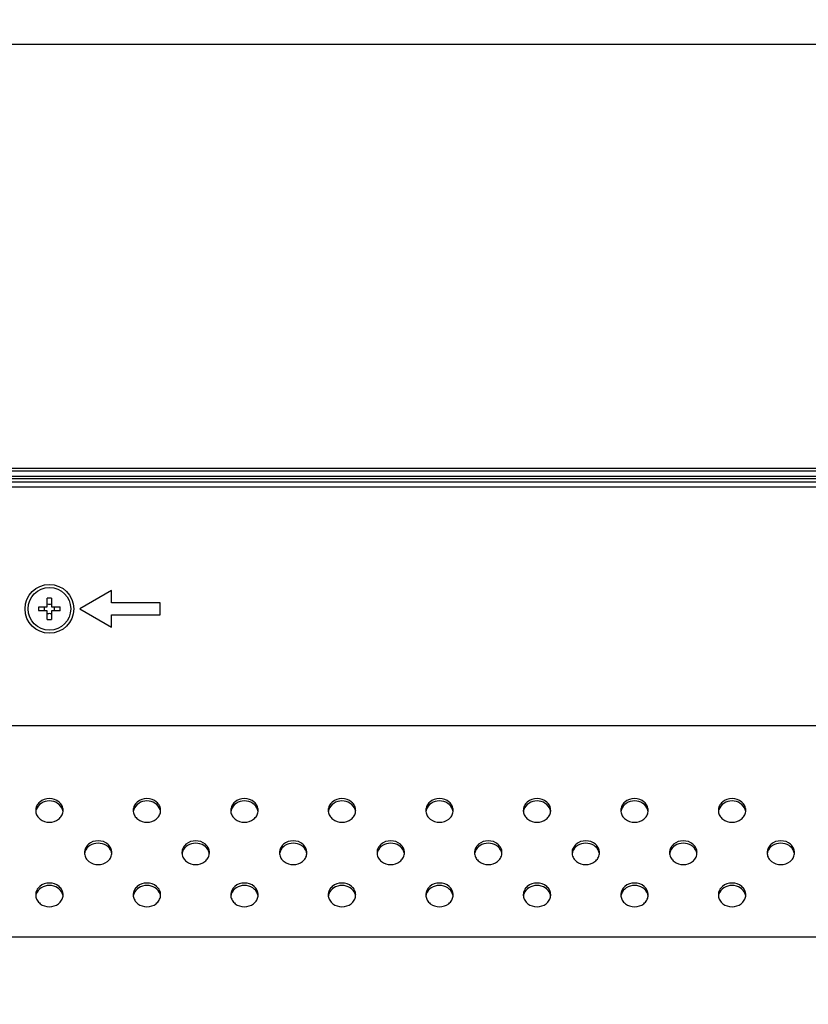
# Model space of a CAD drawing. Units: millimetres. Extents: x 0 to 1189, y 0 to 841.
# Drawn here: x 907 to 933, y 562 to 594 of the extents above; entities that cross this region are included whole.
import ezdxf

# ---------------------------------------------------------------- set-up
doc = ezdxf.new("R2010")
doc.units = ezdxf.units.MM
doc.header["$LTSCALE"] = 65.395
doc.layers.get('0').update_dxf_attribs({"linetype": 'CONTINUOUS'})
doc.layers.add('98UH5E_TOTAL_DXF_DIMENSION', color=7, linetype='CONTINUOUS')
doc.layers.add('DEF_DRAFT_ENTITY', color=7, linetype='CONTINUOUS')
doc.styles.get("Standard").update_dxf_attribs({"font": 'txt', "width": 0.8})
doc.dimstyles.new('DIMSTYLE_1', dxfattribs={"dimtxt": 2.5, "dimasz": 3, "dimexe": 0.8, "dimexo": 0.2, "dimtad": 1, "dimdsep": 46, "dimtxsty": 'Standard', "dimblk": 'OPEN', "dimblk1": 'OPEN', "dimblk2": 'OPEN', "dimcen": 0.09, "dimazin": 2, "dimtp": 0.1, "dimtm": 0.1, "dimtfac": 1, "dimtdec": 0, "dimtofl": 0, "dimtmove": 0, "dimatfit": 3, "dimldrblk": 'OPEN', "dimfxl": 1, "dimtolj": 1, "dimarcsym": 0})

# ---------------------------------------------------------------- blocks, each defined once
blk = doc.blocks.new('_OPEN')
at = {"color": 0, "linetype": 'ByBlock'}
for p, q in [((0, 0), (-1, 0.117)), ((-1, -0.117), (0, 0)), ((-1, 0), (0, 0))]:
    blk.add_line(p, q, dxfattribs=at)
blk = doc.blocks.new('*D2')
at = {"layer": '98UH5E_TOTAL_DXF_DIMENSION', "color": 2, "linetype": 'Continuous', "transparency": 16777216}
for p, q in [((860.23, 593.834), (860.23, 594.009)), ((1020.23, 593.834), (1020.23, 594.009)), ((860.23, 496.158), (860.23, 593.834)), ((1020.23, 496.158), (1020.23, 593.834)), ((860.23, 593.209), (940.23, 593.209)), ((1020.23, 593.209), (940.23, 593.209))]:
    blk.add_line(p, q, dxfattribs=at)
at = {"layer": '98UH5E_TOTAL_DXF_DIMENSION', "color": 2, "linetype": 'Continuous', "transparency": 16777216, "xscale": 3, "yscale": 3, "zscale": 3, "rotation": 180}
blk.add_blockref('_OPEN', (860.23, 593.209), dxfattribs=at)
at = {"layer": '98UH5E_TOTAL_DXF_DIMENSION', "color": 2, "linetype": 'Continuous', "transparency": 16777216, "xscale": 3, "yscale": 3, "zscale": 3}
blk.add_blockref('_OPEN', (1020.23, 593.209), dxfattribs=at)

msp = doc.modelspace()

# ---------------------------------------------------------------- linework, layer by layer
at = {"layer": 'DEF_DRAFT_ENTITY', "color": 7, "linetype": 'Continuous'}
for p, q in [((1158.01, 579.284), (722.45, 579.284)), ((1158.01, 579.204), (722.45, 579.204)), ((1158.01, 579.024), (722.45, 579.024)), ((1158.01, 578.944), (722.45, 578.944)), ((1030.13, 578.844), (850.33, 578.844)), ((1030.13, 578.674), (850.33, 578.674)), ((910.269, 575.284), (909.23, 574.684)), ((910.269, 574.884), (910.269, 575.284)), ((908.16, 574.754), (908.16, 575.036)), ((908.3, 575.036), (908.3, 574.754)), ((907.878, 574.754), (908.16, 574.754)), ((908.16, 574.614), (907.878, 574.614)), ((908.16, 574.332), (908.16, 574.614)), ((908.3, 574.754), (908.582, 574.754)), ((908.582, 574.614), (908.3, 574.614)), ((908.3, 574.614), (908.3, 574.332)), ((909.23, 574.684), (910.269, 574.084)), ((911.869, 574.884), (910.269, 574.884)), ((911.869, 574.484), (911.869, 574.884)), ((910.269, 574.484), (911.869, 574.484)), ((910.269, 574.084), (910.269, 574.484)), ((1030.13, 570.844), (850.33, 570.844)), ((1029.747, 563.916), (850.713, 563.916))]:
    msp.add_line(p, q, dxfattribs=at)
for radius in [0.8, 0.7]:
    msp.add_circle((908.23, 574.684), radius, dxfattribs=at)
for centre, radius, start, end in [((908.23, 571.097), 3.94, 88.9819, 91.0181), ((911.817, 574.684), 3.94, 178.9819, 181.0181), ((907.608, 574.684), 0.464, 359.9341, 8.6127), ((907.608, 574.683), 0.464, 351.3873, 0.0659), ((908.23, 575.307), 0.466, 261.3587, 278.6413), ((908.851, 574.684), 0.464, 171.3873, 180.0659), ((908.851, 574.683), 0.464, 179.9341, 188.6127), ((904.643, 574.684), 3.94, 358.9819, 1.0181), ((908.23, 574.06), 0.466, 81.3587, 98.6413), ((908.23, 578.271), 3.94, 268.9819, 271.0181), ((908.118, 568.072), 0.338, 180.0073, 186.7953), ((908.125, 567.991), 0.345, 161.4907, 171.9814), ((908.335, 567.991), 0.345, 8.0186, 18.5093), ((908.341, 568.072), 0.338, 353.2047, 359.9927), ((911.318, 568.072), 0.338, 180.0073, 186.7953), ((911.325, 567.991), 0.345, 161.4907, 171.9814), ((911.535, 567.991), 0.345, 8.0186, 18.5093), ((911.541, 568.072), 0.338, 353.2047, 359.9927), ((914.518, 568.072), 0.338, 180.0073, 186.7953), ((914.525, 567.991), 0.345, 161.4907, 171.9814), ((914.735, 567.991), 0.345, 8.0186, 18.5093), ((914.741, 568.072), 0.338, 353.2047, 359.9927), ((917.718, 568.072), 0.338, 180.0073, 186.7953), ((917.725, 567.991), 0.345, 161.4907, 171.9814), ((917.935, 567.991), 0.345, 8.0186, 18.5093), ((917.941, 568.072), 0.338, 353.2047, 359.9927), ((920.918, 568.072), 0.338, 180.0073, 186.7953), ((920.925, 567.991), 0.345, 161.4907, 171.9814), ((921.135, 567.991), 0.345, 8.0186, 18.5093), ((921.141, 568.072), 0.338, 353.2047, 359.9927), ((924.118, 568.072), 0.338, 180.0073, 186.7953), ((924.125, 567.991), 0.345, 161.4907, 171.9814), ((924.335, 567.991), 0.345, 8.0186, 18.5093), ((924.341, 568.072), 0.338, 353.2047, 359.9927), ((927.318, 568.072), 0.338, 180.0073, 186.7953), ((927.325, 567.991), 0.345, 161.4907, 171.9814), ((927.535, 567.991), 0.345, 8.0186, 18.5093), ((927.541, 568.072), 0.338, 353.2047, 359.9927), ((930.518, 568.072), 0.338, 180.0073, 186.7953), ((930.525, 567.991), 0.345, 161.4907, 171.9814), ((930.735, 567.991), 0.345, 8.0186, 18.5093), ((930.741, 568.072), 0.338, 353.2047, 359.9927), ((909.718, 566.687), 0.338, 180.0073, 186.7953), ((909.725, 566.606), 0.345, 161.4907, 171.9814), ((909.935, 566.606), 0.345, 8.0186, 18.5093), ((909.941, 566.687), 0.338, 353.2047, 359.9927), ((912.918, 566.687), 0.338, 180.0073, 186.7953), ((912.925, 566.606), 0.345, 161.4907, 171.9814), ((913.135, 566.606), 0.345, 8.0186, 18.5093), ((913.141, 566.687), 0.338, 353.2047, 359.9927), ((916.118, 566.687), 0.338, 180.0073, 186.7953), ((916.125, 566.606), 0.345, 161.4907, 171.9814), ((916.335, 566.606), 0.345, 8.0186, 18.5093), ((916.341, 566.687), 0.338, 353.2047, 359.9927), ((919.318, 566.687), 0.338, 180.0073, 186.7953), ((919.325, 566.606), 0.345, 161.4907, 171.9814), ((919.535, 566.606), 0.345, 8.0186, 18.5093), ((919.541, 566.687), 0.338, 353.2047, 359.9927), ((922.518, 566.687), 0.338, 180.0073, 186.7953), ((922.525, 566.606), 0.345, 161.4907, 171.9814), ((922.735, 566.606), 0.345, 8.0186, 18.5093), ((922.741, 566.687), 0.338, 353.2047, 359.9927), ((925.718, 566.687), 0.338, 180.0073, 186.7953), ((925.725, 566.606), 0.345, 161.4907, 171.9814), ((925.935, 566.606), 0.345, 8.0186, 18.5093), ((925.941, 566.687), 0.338, 353.2047, 359.9927), ((928.918, 566.687), 0.338, 180.0073, 186.7953), ((928.925, 566.606), 0.345, 161.4907, 171.9814), ((929.135, 566.606), 0.345, 8.0186, 18.5093), ((929.141, 566.687), 0.338, 353.2047, 359.9927), ((932.118, 566.687), 0.338, 180.0073, 186.7953), ((932.125, 566.606), 0.345, 161.4907, 171.9814), ((932.335, 566.606), 0.345, 8.0186, 18.5093), ((932.341, 566.687), 0.338, 353.2047, 359.9927), ((908.118, 565.301), 0.338, 180.0073, 186.7953), ((908.125, 565.22), 0.345, 161.4907, 171.9814), ((908.335, 565.22), 0.345, 8.0186, 18.5093), ((908.341, 565.301), 0.338, 353.2047, 359.9927), ((911.318, 565.301), 0.338, 180.0073, 186.7953), ((911.325, 565.22), 0.345, 161.4907, 171.9814), ((911.535, 565.22), 0.345, 8.0186, 18.5093), ((911.541, 565.301), 0.338, 353.2047, 359.9927), ((914.518, 565.301), 0.338, 180.0073, 186.7953), ((914.525, 565.22), 0.345, 161.4907, 171.9814), ((914.735, 565.22), 0.345, 8.0186, 18.5093), ((914.741, 565.301), 0.338, 353.2047, 359.9927), ((917.718, 565.301), 0.338, 180.0073, 186.7953), ((917.725, 565.22), 0.345, 161.4907, 171.9814), ((917.935, 565.22), 0.345, 8.0186, 18.5093), ((917.941, 565.301), 0.338, 353.2047, 359.9927), ((920.918, 565.301), 0.338, 180.0073, 186.7953), ((920.925, 565.22), 0.345, 161.4907, 171.9814), ((921.135, 565.22), 0.345, 8.0186, 18.5093), ((921.141, 565.301), 0.338, 353.2047, 359.9927), ((924.118, 565.301), 0.338, 180.0073, 186.7953), ((924.125, 565.22), 0.345, 161.4907, 171.9814), ((924.335, 565.22), 0.345, 8.0186, 18.5093), ((924.341, 565.301), 0.338, 353.2047, 359.9927), ((927.318, 565.301), 0.338, 180.0073, 186.7953), ((927.325, 565.22), 0.345, 161.4907, 171.9814), ((927.535, 565.22), 0.345, 8.0186, 18.5093), ((927.541, 565.301), 0.338, 353.2047, 359.9927), ((930.518, 565.301), 0.338, 180.0073, 186.7953), ((930.525, 565.22), 0.345, 161.4907, 171.9814), ((930.735, 565.22), 0.345, 8.0186, 18.5093), ((930.741, 565.301), 0.338, 353.2047, 359.9927)]:
    msp.add_arc(centre, radius, start, end, dxfattribs=at)
for points, knots in [([(908.68, 568.072), (908.68, 568.123), (908.655, 568.229), (908.517, 568.404), (908.23, 568.502), (907.943, 568.404), (907.805, 568.229), (907.78, 568.123), (907.78, 568.072)], [0, 0, 0, 0, 0.11757, 0.240264, 0.5, 0.759736, 0.88243, 1, 1, 1, 1]), ([(911.88, 568.072), (911.88, 568.123), (911.855, 568.229), (911.717, 568.404), (911.43, 568.502), (911.143, 568.404), (911.005, 568.229), (910.98, 568.123), (910.98, 568.072)], [0, 0, 0, 0, 0.11757, 0.240264, 0.5, 0.759736, 0.88243, 1, 1, 1, 1]), ([(915.08, 568.072), (915.08, 568.123), (915.055, 568.229), (914.917, 568.404), (914.63, 568.502), (914.343, 568.404), (914.205, 568.229), (914.18, 568.123), (914.18, 568.072)], [0, 0, 0, 0, 0.11757, 0.240264, 0.5, 0.759736, 0.88243, 1, 1, 1, 1]), ([(918.28, 568.072), (918.28, 568.123), (918.255, 568.229), (918.117, 568.404), (917.83, 568.502), (917.543, 568.404), (917.405, 568.229), (917.38, 568.123), (917.38, 568.072)], [0, 0, 0, 0, 0.11757, 0.240264, 0.5, 0.759736, 0.88243, 1, 1, 1, 1]), ([(921.48, 568.072), (921.48, 568.123), (921.455, 568.229), (921.317, 568.404), (921.03, 568.502), (920.743, 568.404), (920.605, 568.229), (920.58, 568.123), (920.58, 568.072)], [0, 0, 0, 0, 0.11757, 0.240264, 0.5, 0.759736, 0.88243, 1, 1, 1, 1]), ([(924.68, 568.072), (924.68, 568.123), (924.655, 568.229), (924.517, 568.404), (924.23, 568.502), (923.943, 568.404), (923.805, 568.229), (923.78, 568.123), (923.78, 568.072)], [0, 0, 0, 0, 0.11757, 0.240264, 0.5, 0.759736, 0.88243, 1, 1, 1, 1]), ([(927.88, 568.072), (927.88, 568.123), (927.855, 568.229), (927.717, 568.404), (927.43, 568.502), (927.143, 568.404), (927.005, 568.229), (926.98, 568.123), (926.98, 568.072)], [0, 0, 0, 0, 0.11757, 0.240264, 0.5, 0.759736, 0.88243, 1, 1, 1, 1]), ([(931.08, 568.072), (931.08, 568.123), (931.055, 568.229), (930.917, 568.404), (930.63, 568.502), (930.343, 568.404), (930.205, 568.229), (930.18, 568.123), (930.18, 568.072)], [0, 0, 0, 0, 0.11757, 0.240264, 0.5, 0.759736, 0.88243, 1, 1, 1, 1]), ([(908.662, 568.101), (908.635, 568.183), (908.508, 568.333), (908.23, 568.407), (907.951, 568.333), (907.825, 568.183), (907.797, 568.101)], [0, 0, 0, 0, 0.239997, 0.5, 0.760003, 1, 1, 1, 1]), ([(911.862, 568.101), (911.835, 568.183), (911.708, 568.333), (911.43, 568.407), (911.151, 568.333), (911.025, 568.183), (910.997, 568.101)], [0, 0, 0, 0, 0.239997, 0.5, 0.760003, 1, 1, 1, 1]), ([(915.062, 568.101), (915.035, 568.183), (914.908, 568.333), (914.63, 568.407), (914.351, 568.333), (914.225, 568.183), (914.197, 568.101)], [0, 0, 0, 0, 0.239997, 0.5, 0.760003, 1, 1, 1, 1]), ([(918.262, 568.101), (918.235, 568.183), (918.108, 568.333), (917.83, 568.407), (917.551, 568.333), (917.425, 568.183), (917.397, 568.101)], [0, 0, 0, 0, 0.239997, 0.5, 0.760003, 1, 1, 1, 1]), ([(921.462, 568.101), (921.435, 568.183), (921.308, 568.333), (921.03, 568.407), (920.751, 568.333), (920.625, 568.183), (920.597, 568.101)], [0, 0, 0, 0, 0.239997, 0.5, 0.760003, 1, 1, 1, 1]), ([(924.662, 568.101), (924.635, 568.183), (924.508, 568.333), (924.23, 568.407), (923.951, 568.333), (923.825, 568.183), (923.797, 568.101)], [0, 0, 0, 0, 0.239997, 0.5, 0.760003, 1, 1, 1, 1]), ([(927.862, 568.101), (927.835, 568.183), (927.708, 568.333), (927.43, 568.407), (927.151, 568.333), (927.025, 568.183), (926.997, 568.101)], [0, 0, 0, 0, 0.239997, 0.5, 0.760003, 1, 1, 1, 1]), ([(931.062, 568.101), (931.035, 568.183), (930.908, 568.333), (930.63, 568.407), (930.351, 568.333), (930.225, 568.183), (930.197, 568.101)], [0, 0, 0, 0, 0.239997, 0.5, 0.760003, 1, 1, 1, 1]), ([(907.782, 568.032), (907.788, 567.985), (907.821, 567.889), (907.961, 567.734), (908.23, 567.648), (908.499, 567.734), (908.638, 567.889), (908.672, 567.985), (908.677, 568.032)], [0, 0, 0, 0, 0.11763, 0.240667, 0.5, 0.759333, 0.88237, 1, 1, 1, 1]), ([(910.982, 568.032), (910.988, 567.985), (911.021, 567.889), (911.161, 567.734), (911.43, 567.648), (911.699, 567.734), (911.838, 567.889), (911.872, 567.985), (911.877, 568.032)], [0, 0, 0, 0, 0.11763, 0.240667, 0.5, 0.759333, 0.88237, 1, 1, 1, 1]), ([(914.182, 568.032), (914.188, 567.985), (914.221, 567.889), (914.361, 567.734), (914.63, 567.648), (914.899, 567.734), (915.038, 567.889), (915.072, 567.985), (915.077, 568.032)], [0, 0, 0, 0, 0.11763, 0.240667, 0.5, 0.759333, 0.88237, 1, 1, 1, 1]), ([(917.382, 568.032), (917.388, 567.985), (917.421, 567.889), (917.561, 567.734), (917.83, 567.648), (918.099, 567.734), (918.238, 567.889), (918.272, 567.985), (918.277, 568.032)], [0, 0, 0, 0, 0.11763, 0.240667, 0.5, 0.759333, 0.88237, 1, 1, 1, 1]), ([(920.582, 568.032), (920.588, 567.985), (920.621, 567.889), (920.761, 567.734), (921.03, 567.648), (921.299, 567.734), (921.438, 567.889), (921.472, 567.985), (921.477, 568.032)], [0, 0, 0, 0, 0.11763, 0.240667, 0.5, 0.759333, 0.88237, 1, 1, 1, 1]), ([(923.782, 568.032), (923.788, 567.985), (923.821, 567.889), (923.961, 567.734), (924.23, 567.648), (924.499, 567.734), (924.638, 567.889), (924.672, 567.985), (924.677, 568.032)], [0, 0, 0, 0, 0.11763, 0.240667, 0.5, 0.759333, 0.88237, 1, 1, 1, 1]), ([(926.982, 568.032), (926.988, 567.985), (927.021, 567.889), (927.161, 567.734), (927.43, 567.648), (927.699, 567.734), (927.838, 567.889), (927.872, 567.985), (927.877, 568.032)], [0, 0, 0, 0, 0.11763, 0.240667, 0.5, 0.759333, 0.88237, 1, 1, 1, 1]), ([(930.182, 568.032), (930.188, 567.985), (930.221, 567.889), (930.361, 567.734), (930.63, 567.648), (930.899, 567.734), (931.038, 567.889), (931.072, 567.985), (931.077, 568.032)], [0, 0, 0, 0, 0.11763, 0.240667, 0.5, 0.759333, 0.88237, 1, 1, 1, 1]), ([(910.28, 566.687), (910.28, 566.738), (910.255, 566.843), (910.117, 567.018), (909.83, 567.116), (909.543, 567.018), (909.405, 566.843), (909.38, 566.738), (909.38, 566.687)], [0, 0, 0, 0, 0.11757, 0.240264, 0.5, 0.759736, 0.88243, 1, 1, 1, 1]), ([(910.262, 566.715), (910.235, 566.797), (910.108, 566.948), (909.83, 567.022), (909.551, 566.948), (909.425, 566.797), (909.397, 566.715)], [0, 0, 0, 0, 0.239997, 0.5, 0.760003, 1, 1, 1, 1]), ([(913.48, 566.687), (913.48, 566.738), (913.455, 566.843), (913.317, 567.018), (913.03, 567.116), (912.743, 567.018), (912.605, 566.843), (912.58, 566.738), (912.58, 566.687)], [0, 0, 0, 0, 0.11757, 0.240264, 0.5, 0.759736, 0.88243, 1, 1, 1, 1]), ([(913.462, 566.715), (913.435, 566.797), (913.308, 566.948), (913.03, 567.022), (912.751, 566.948), (912.625, 566.797), (912.597, 566.715)], [0, 0, 0, 0, 0.239997, 0.5, 0.760003, 1, 1, 1, 1]), ([(916.68, 566.687), (916.68, 566.738), (916.655, 566.843), (916.517, 567.018), (916.23, 567.116), (915.943, 567.018), (915.805, 566.843), (915.78, 566.738), (915.78, 566.687)], [0, 0, 0, 0, 0.11757, 0.240264, 0.5, 0.759736, 0.88243, 1, 1, 1, 1]), ([(916.662, 566.715), (916.635, 566.797), (916.508, 566.948), (916.23, 567.022), (915.951, 566.948), (915.825, 566.797), (915.797, 566.715)], [0, 0, 0, 0, 0.239997, 0.5, 0.760003, 1, 1, 1, 1]), ([(919.88, 566.687), (919.88, 566.738), (919.855, 566.843), (919.717, 567.018), (919.43, 567.116), (919.143, 567.018), (919.005, 566.843), (918.98, 566.738), (918.98, 566.687)], [0, 0, 0, 0, 0.11757, 0.240264, 0.5, 0.759736, 0.88243, 1, 1, 1, 1]), ([(919.862, 566.715), (919.835, 566.797), (919.708, 566.948), (919.43, 567.022), (919.151, 566.948), (919.025, 566.797), (918.997, 566.715)], [0, 0, 0, 0, 0.239997, 0.5, 0.760003, 1, 1, 1, 1]), ([(923.08, 566.687), (923.08, 566.738), (923.055, 566.843), (922.917, 567.018), (922.63, 567.116), (922.343, 567.018), (922.205, 566.843), (922.18, 566.738), (922.18, 566.687)], [0, 0, 0, 0, 0.11757, 0.240264, 0.5, 0.759736, 0.88243, 1, 1, 1, 1]), ([(923.062, 566.715), (923.035, 566.797), (922.908, 566.948), (922.63, 567.022), (922.351, 566.948), (922.225, 566.797), (922.197, 566.715)], [0, 0, 0, 0, 0.239997, 0.5, 0.760003, 1, 1, 1, 1]), ([(926.28, 566.687), (926.28, 566.738), (926.255, 566.843), (926.117, 567.018), (925.83, 567.116), (925.543, 567.018), (925.405, 566.843), (925.38, 566.738), (925.38, 566.687)], [0, 0, 0, 0, 0.11757, 0.240264, 0.5, 0.759736, 0.88243, 1, 1, 1, 1]), ([(926.262, 566.715), (926.235, 566.797), (926.108, 566.948), (925.83, 567.022), (925.551, 566.948), (925.425, 566.797), (925.397, 566.715)], [0, 0, 0, 0, 0.239997, 0.5, 0.760003, 1, 1, 1, 1]), ([(929.48, 566.687), (929.48, 566.738), (929.455, 566.843), (929.317, 567.018), (929.03, 567.116), (928.743, 567.018), (928.605, 566.843), (928.58, 566.738), (928.58, 566.687)], [0, 0, 0, 0, 0.11757, 0.240264, 0.5, 0.759736, 0.88243, 1, 1, 1, 1]), ([(929.462, 566.715), (929.435, 566.797), (929.308, 566.948), (929.03, 567.022), (928.751, 566.948), (928.625, 566.797), (928.597, 566.715)], [0, 0, 0, 0, 0.239997, 0.5, 0.760003, 1, 1, 1, 1]), ([(932.68, 566.687), (932.68, 566.738), (932.655, 566.843), (932.517, 567.018), (932.23, 567.116), (931.943, 567.018), (931.805, 566.843), (931.78, 566.738), (931.78, 566.687)], [0, 0, 0, 0, 0.11757, 0.240264, 0.5, 0.759736, 0.88243, 1, 1, 1, 1]), ([(932.662, 566.715), (932.635, 566.797), (932.508, 566.948), (932.23, 567.022), (931.951, 566.948), (931.825, 566.797), (931.797, 566.715)], [0, 0, 0, 0, 0.239997, 0.5, 0.760003, 1, 1, 1, 1]), ([(909.382, 566.647), (909.388, 566.599), (909.421, 566.503), (909.561, 566.348), (909.83, 566.262), (910.099, 566.348), (910.238, 566.503), (910.272, 566.599), (910.277, 566.647)], [0, 0, 0, 0, 0.11763, 0.240667, 0.5, 0.759333, 0.88237, 1, 1, 1, 1]), ([(912.582, 566.647), (912.588, 566.599), (912.621, 566.503), (912.761, 566.348), (913.03, 566.262), (913.299, 566.348), (913.438, 566.503), (913.472, 566.599), (913.477, 566.647)], [0, 0, 0, 0, 0.11763, 0.240667, 0.5, 0.759333, 0.88237, 1, 1, 1, 1]), ([(915.782, 566.647), (915.788, 566.599), (915.821, 566.503), (915.961, 566.348), (916.23, 566.262), (916.499, 566.348), (916.638, 566.503), (916.672, 566.599), (916.677, 566.647)], [0, 0, 0, 0, 0.11763, 0.240667, 0.5, 0.759333, 0.88237, 1, 1, 1, 1]), ([(918.982, 566.647), (918.988, 566.599), (919.021, 566.503), (919.161, 566.348), (919.43, 566.262), (919.699, 566.348), (919.838, 566.503), (919.872, 566.599), (919.877, 566.647)], [0, 0, 0, 0, 0.11763, 0.240667, 0.5, 0.759333, 0.88237, 1, 1, 1, 1]), ([(922.182, 566.647), (922.188, 566.599), (922.221, 566.503), (922.361, 566.348), (922.63, 566.262), (922.899, 566.348), (923.038, 566.503), (923.072, 566.599), (923.077, 566.647)], [0, 0, 0, 0, 0.11763, 0.240667, 0.5, 0.759333, 0.88237, 1, 1, 1, 1]), ([(925.382, 566.647), (925.388, 566.599), (925.421, 566.503), (925.561, 566.348), (925.83, 566.262), (926.099, 566.348), (926.238, 566.503), (926.272, 566.599), (926.277, 566.647)], [0, 0, 0, 0, 0.11763, 0.240667, 0.5, 0.759333, 0.88237, 1, 1, 1, 1]), ([(928.582, 566.647), (928.588, 566.599), (928.621, 566.503), (928.761, 566.348), (929.03, 566.262), (929.299, 566.348), (929.438, 566.503), (929.472, 566.599), (929.477, 566.647)], [0, 0, 0, 0, 0.11763, 0.240667, 0.5, 0.759333, 0.88237, 1, 1, 1, 1]), ([(931.782, 566.647), (931.788, 566.599), (931.821, 566.503), (931.961, 566.348), (932.23, 566.262), (932.499, 566.348), (932.638, 566.503), (932.672, 566.599), (932.677, 566.647)], [0, 0, 0, 0, 0.11763, 0.240667, 0.5, 0.759333, 0.88237, 1, 1, 1, 1]), ([(908.68, 565.301), (908.68, 565.352), (908.655, 565.458), (908.517, 565.632), (908.23, 565.731), (907.943, 565.632), (907.805, 565.458), (907.78, 565.352), (907.78, 565.301)], [0, 0, 0, 0, 0.11757, 0.240264, 0.5, 0.759736, 0.88243, 1, 1, 1, 1]), ([(908.662, 565.33), (908.635, 565.412), (908.508, 565.562), (908.23, 565.636), (907.951, 565.562), (907.825, 565.412), (907.797, 565.33)], [0, 0, 0, 0, 0.239997, 0.5, 0.760003, 1, 1, 1, 1]), ([(911.88, 565.301), (911.88, 565.352), (911.855, 565.458), (911.717, 565.632), (911.43, 565.731), (911.143, 565.632), (911.005, 565.458), (910.98, 565.352), (910.98, 565.301)], [0, 0, 0, 0, 0.11757, 0.240264, 0.5, 0.759736, 0.88243, 1, 1, 1, 1]), ([(911.862, 565.33), (911.835, 565.412), (911.708, 565.562), (911.43, 565.636), (911.151, 565.562), (911.025, 565.412), (910.997, 565.33)], [0, 0, 0, 0, 0.239997, 0.5, 0.760003, 1, 1, 1, 1]), ([(915.08, 565.301), (915.08, 565.352), (915.055, 565.458), (914.917, 565.632), (914.63, 565.731), (914.343, 565.632), (914.205, 565.458), (914.18, 565.352), (914.18, 565.301)], [0, 0, 0, 0, 0.11757, 0.240264, 0.5, 0.759736, 0.88243, 1, 1, 1, 1]), ([(915.062, 565.33), (915.035, 565.412), (914.908, 565.562), (914.63, 565.636), (914.351, 565.562), (914.225, 565.412), (914.197, 565.33)], [0, 0, 0, 0, 0.239997, 0.5, 0.760003, 1, 1, 1, 1]), ([(918.28, 565.301), (918.28, 565.352), (918.255, 565.458), (918.117, 565.632), (917.83, 565.731), (917.543, 565.632), (917.405, 565.458), (917.38, 565.352), (917.38, 565.301)], [0, 0, 0, 0, 0.11757, 0.240264, 0.5, 0.759736, 0.88243, 1, 1, 1, 1]), ([(918.262, 565.33), (918.235, 565.412), (918.108, 565.562), (917.83, 565.636), (917.551, 565.562), (917.425, 565.412), (917.397, 565.33)], [0, 0, 0, 0, 0.239997, 0.5, 0.760003, 1, 1, 1, 1]), ([(921.48, 565.301), (921.48, 565.352), (921.455, 565.458), (921.317, 565.632), (921.03, 565.731), (920.743, 565.632), (920.605, 565.458), (920.58, 565.352), (920.58, 565.301)], [0, 0, 0, 0, 0.11757, 0.240264, 0.5, 0.759736, 0.88243, 1, 1, 1, 1]), ([(921.462, 565.33), (921.435, 565.412), (921.308, 565.562), (921.03, 565.636), (920.751, 565.562), (920.625, 565.412), (920.597, 565.33)], [0, 0, 0, 0, 0.239997, 0.5, 0.760003, 1, 1, 1, 1]), ([(924.68, 565.301), (924.68, 565.352), (924.655, 565.458), (924.517, 565.632), (924.23, 565.731), (923.943, 565.632), (923.805, 565.458), (923.78, 565.352), (923.78, 565.301)], [0, 0, 0, 0, 0.11757, 0.240264, 0.5, 0.759736, 0.88243, 1, 1, 1, 1]), ([(924.662, 565.33), (924.635, 565.412), (924.508, 565.562), (924.23, 565.636), (923.951, 565.562), (923.825, 565.412), (923.797, 565.33)], [0, 0, 0, 0, 0.239997, 0.5, 0.760003, 1, 1, 1, 1]), ([(927.88, 565.301), (927.88, 565.352), (927.855, 565.458), (927.717, 565.632), (927.43, 565.731), (927.143, 565.632), (927.005, 565.458), (926.98, 565.352), (926.98, 565.301)], [0, 0, 0, 0, 0.11757, 0.240264, 0.5, 0.759736, 0.88243, 1, 1, 1, 1]), ([(927.862, 565.33), (927.835, 565.412), (927.708, 565.562), (927.43, 565.636), (927.151, 565.562), (927.025, 565.412), (926.997, 565.33)], [0, 0, 0, 0, 0.239997, 0.5, 0.760003, 1, 1, 1, 1]), ([(931.08, 565.301), (931.08, 565.352), (931.055, 565.458), (930.917, 565.632), (930.63, 565.731), (930.343, 565.632), (930.205, 565.458), (930.18, 565.352), (930.18, 565.301)], [0, 0, 0, 0, 0.11757, 0.240264, 0.5, 0.759736, 0.88243, 1, 1, 1, 1]), ([(931.062, 565.33), (931.035, 565.412), (930.908, 565.562), (930.63, 565.636), (930.351, 565.562), (930.225, 565.412), (930.197, 565.33)], [0, 0, 0, 0, 0.239997, 0.5, 0.760003, 1, 1, 1, 1]), ([(907.782, 565.261), (907.788, 565.213), (907.821, 565.117), (907.961, 564.963), (908.23, 564.877), (908.499, 564.963), (908.638, 565.117), (908.672, 565.213), (908.677, 565.261)], [0, 0, 0, 0, 0.11763, 0.240667, 0.5, 0.759333, 0.88237, 1, 1, 1, 1]), ([(910.982, 565.261), (910.988, 565.213), (911.021, 565.117), (911.161, 564.963), (911.43, 564.877), (911.699, 564.963), (911.838, 565.117), (911.872, 565.213), (911.877, 565.261)], [0, 0, 0, 0, 0.11763, 0.240667, 0.5, 0.759333, 0.88237, 1, 1, 1, 1]), ([(914.182, 565.261), (914.188, 565.213), (914.221, 565.117), (914.361, 564.963), (914.63, 564.877), (914.899, 564.963), (915.038, 565.117), (915.072, 565.213), (915.077, 565.261)], [0, 0, 0, 0, 0.11763, 0.240667, 0.5, 0.759333, 0.88237, 1, 1, 1, 1]), ([(917.382, 565.261), (917.388, 565.213), (917.421, 565.117), (917.561, 564.963), (917.83, 564.877), (918.099, 564.963), (918.238, 565.117), (918.272, 565.213), (918.277, 565.261)], [0, 0, 0, 0, 0.11763, 0.240667, 0.5, 0.759333, 0.88237, 1, 1, 1, 1]), ([(920.582, 565.261), (920.588, 565.213), (920.621, 565.117), (920.761, 564.963), (921.03, 564.877), (921.299, 564.963), (921.438, 565.117), (921.472, 565.213), (921.477, 565.261)], [0, 0, 0, 0, 0.11763, 0.240667, 0.5, 0.759333, 0.88237, 1, 1, 1, 1]), ([(923.782, 565.261), (923.788, 565.213), (923.821, 565.117), (923.961, 564.963), (924.23, 564.877), (924.499, 564.963), (924.638, 565.117), (924.672, 565.213), (924.677, 565.261)], [0, 0, 0, 0, 0.11763, 0.240667, 0.5, 0.759333, 0.88237, 1, 1, 1, 1]), ([(926.982, 565.261), (926.988, 565.213), (927.021, 565.117), (927.161, 564.963), (927.43, 564.877), (927.699, 564.963), (927.838, 565.117), (927.872, 565.213), (927.877, 565.261)], [0, 0, 0, 0, 0.11763, 0.240667, 0.5, 0.759333, 0.88237, 1, 1, 1, 1]), ([(930.182, 565.261), (930.188, 565.213), (930.221, 565.117), (930.361, 564.963), (930.63, 564.877), (930.899, 564.963), (931.038, 565.117), (931.072, 565.213), (931.077, 565.261)], [0, 0, 0, 0, 0.11763, 0.240667, 0.5, 0.759333, 0.88237, 1, 1, 1, 1])]:
    msp.add_open_spline(points, degree=3, knots=knots, dxfattribs=at)

# ---------------------------------------------------------------- dimensions: what is measured, and where the dimension line sits
at = {"layer": '98UH5E_TOTAL_DXF_DIMENSION', "color": 2, "linetype": 'Continuous'}
dim = msp.add_linear_dim(base=(1020.23, 593.209), p1=(860.23, 495.958), p2=(1020.23, 495.958), text=' ', dimstyle='DIMSTYLE_1', dxfattribs=at)
dim.commit()
dim.dimension.update_dxf_attribs({"geometry": '*D2', "text_midpoint": (933.324, 593.209), "dimtype": 160})

doc.saveas('drawing.dxf')
